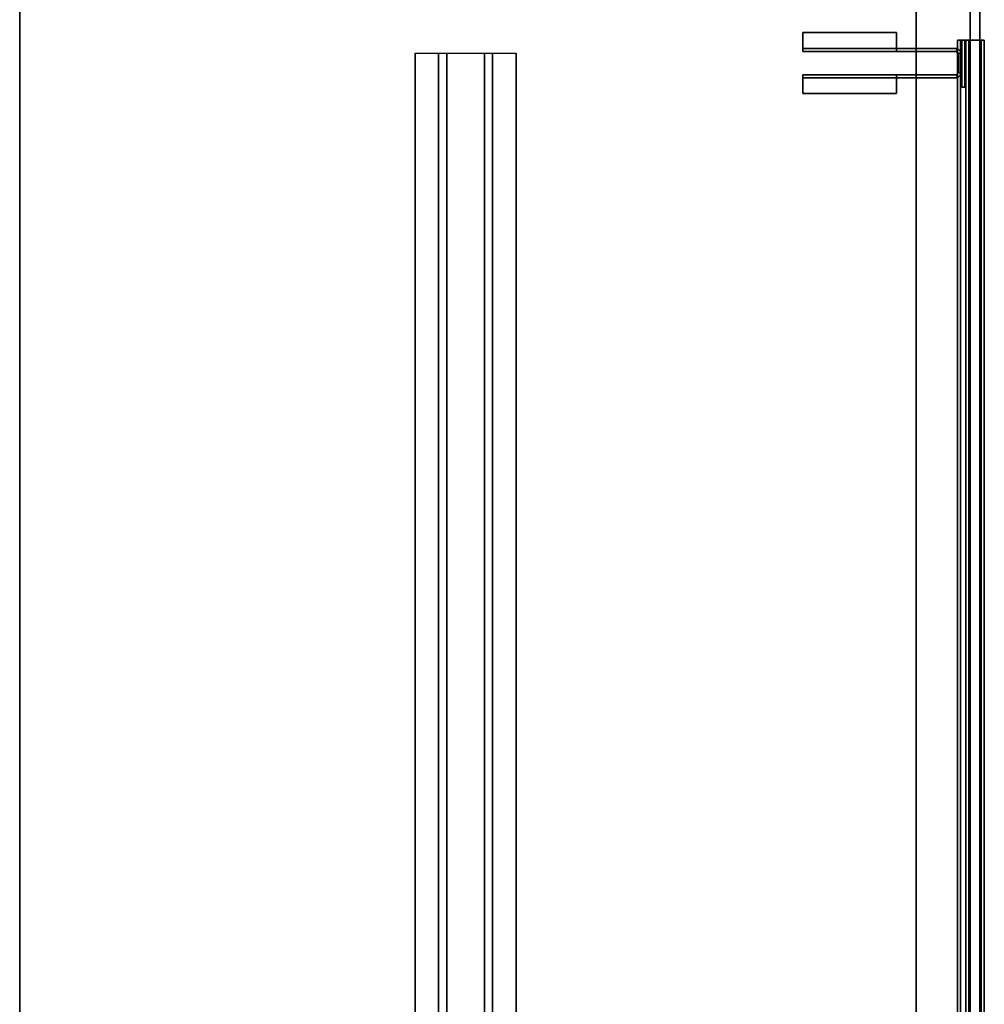
# Model space of a CAD drawing. Units: inches. Extents: x -2 to 254, y -6 to 171.
# Drawn here: x 145 to 170, y 26 to 52 of the extents above; entities that cross this region are included whole.
import ezdxf

# ---------------------------------------------------------------- set-up
doc = ezdxf.new("R2010")
doc.units = ezdxf.units.IN
doc.header["$MEASUREMENT"] = 0
for name, color, linetype in [('TABLE-SUPPORT', 6, 'Continuous'), ('TABLE-TOPEDGE', 6, 'Continuous'), ('TABLE-TOPLAM', 6, 'Continuous'), ('TERRITORY', 5, 'Continuous'), ('TERRITORY-BRACKET', 5, 'Continuous'), ('TERRITORY-FRAME', 5, 'Continuous')]:
    doc.layers.add(name, color=color, linetype=linetype)

# ---------------------------------------------------------------- blocks, each defined once
blk = doc.blocks.new('VFV694_A18B54_0T')
at = {"layer": 'TERRITORY'}
for points in [[(53.75, 1.688, 22.675), (53.75, 1.438, 22.675), (0.25, 1.438, 22.675), (0.25, 1.688, 22.675)], [(0.25, 1.438, 41.295), (53.75, 1.438, 41.295), (53.75, 1.688, 41.295), (0.25, 1.688, 41.295)], [(53.45, 1.688, 41.045), (53.45, 1.688, 22.925), (0.55, 1.688, 22.925), (0.55, 1.688, 41.045)], [(53.45, 1.688, 22.925), (53.45, 1.688, 22.675), (0.55, 1.688, 22.675), (0.55, 1.688, 22.925)], [(53.45, 1.688, 41.295), (53.45, 1.688, 41.045), (0.55, 1.688, 41.045), (0.55, 1.688, 41.295)], [(53.75, 1.438, 41.295), (0.25, 1.438, 41.295), (0.25, 1.438, 22.675), (53.75, 1.438, 22.675)]]:
    blk.add_3dface(points, dxfattribs=at)
at = {"layer": 'TERRITORY-BRACKET'}
for p, q in [((5.22, 1.097, 27.235), (5.22, -3.026, 27.235)), ((5.3, 1.064, 25.16), (5.36, 1.124, 25.16)), ((5.3, 1.064, 27.235), (5.36, 1.124, 27.235)), ((5.3, 1.064, 25.16), (5.3, -3.026, 25.16)), ((5.3, 1.064, 25.16), (5.3, -3.026, 25.16)), ((5.3, 1.064, 27.235), (5.3, -3.026, 27.235)), ((5.865, 1.124, 25.16), (5.36, 1.124, 25.16)), ((5.865, 1.124, 27.235), (5.36, 1.124, 27.235)), ((5.865, 1.124, 25.16), (5.925, 1.064, 25.16)), ((5.865, 1.124, 27.235), (5.925, 1.064, 27.235)), ((5.925, -3.026, 25.16), (5.925, 1.064, 25.16)), ((5.925, -3.026, 25.16), (5.925, 1.064, 25.16)), ((5.925, -3.026, 27.235), (5.925, 1.064, 27.235)), ((6.005, -3.026, 27.235), (6.005, 1.097, 27.235)), ((4.8, -3.026, 27.755), (4.8, -0.526, 27.755)), ((4.8, -3.026, 27.835), (4.8, -0.526, 27.835)), ((4.8, -0.526, 27.755), (5.3, -0.526, 27.755)), ((4.8, -0.526, 27.835), (5.3, -0.526, 27.835)), ((6.425, -0.526, 27.835), (5.925, -0.526, 27.835)), ((6.425, -0.526, 27.755), (5.925, -0.526, 27.755)), ((6.425, -3.026, 27.835), (6.425, -0.526, 27.835)), ((6.425, -3.026, 27.755), (6.425, -0.526, 27.755)), ((5.3, -3.026, 27.755), (4.8, -3.026, 27.755)), ((5.3, -3.026, 27.835), (4.8, -3.026, 27.835)), ((5.925, -3.026, 27.835), (6.425, -3.026, 27.835)), ((5.925, -3.026, 27.755), (6.425, -3.026, 27.755))]:
    blk.add_line(p, q, dxfattribs=at)
for points in [[(5.327, 1.204, 27.235), (5.327, 1.204, 25.16), (5.22, 1.097, 25.16), (5.22, 1.097, 27.235)], [(5.327, 1.204, 25.16), (5.36, 1.124, 25.16), (5.3, 1.064, 25.16), (5.22, 1.097, 25.16)], [(5.3, 1.064, 27.235), (5.36, 1.124, 27.235), (5.327, 1.204, 27.235), (5.22, 1.097, 27.235)], [(5.22, 1.097, 27.235), (5.22, 1.097, 25.16), (5.22, -3.026, 25.16), (5.22, -3.026, 27.235)], [(5.22, -3.026, 25.16), (5.22, 1.097, 25.16), (5.3, 1.064, 25.16), (5.3, -3.026, 25.16)], [(5.3, 1.064, 27.235), (5.22, 1.097, 27.235), (5.22, -3.026, 27.235), (5.3, -3.026, 27.235)], [(5.327, 1.204, 25.16), (5.327, 1.204, 27.235), (5.898, 1.204, 27.235), (5.898, 1.204, 25.16)], [(5.865, 1.124, 25.16), (5.36, 1.124, 25.16), (5.327, 1.204, 25.16), (5.898, 1.204, 25.16)], [(5.327, 1.204, 27.235), (5.36, 1.124, 27.235), (5.865, 1.124, 27.235), (5.898, 1.204, 27.235)], [(5.898, 1.204, 25.16), (6.005, 1.097, 25.16), (5.925, 1.064, 25.16), (5.865, 1.124, 25.16)], [(5.925, 1.064, 27.235), (6.005, 1.097, 27.235), (5.898, 1.204, 27.235), (5.865, 1.124, 27.235)], [(6.005, 1.097, 27.235), (5.898, 1.204, 27.235), (5.898, 1.204, 25.16), (6.005, 1.097, 25.16)], [(5.925, -3.026, 25.16), (5.925, 1.064, 25.16), (6.005, 1.097, 25.16), (6.005, -3.026, 25.16)], [(6.005, 1.097, 27.235), (5.925, 1.064, 27.235), (5.925, -3.026, 27.235), (6.005, -3.026, 27.235)], [(6.005, -3.026, 25.16), (6.005, 1.097, 25.16), (6.005, 1.097, 27.235), (6.005, -3.026, 27.235)], [(4.8, -0.526, 27.755), (4.8, -3.026, 27.755), (4.8, -3.026, 27.835), (4.8, -0.526, 27.835)], [(5.3, -3.026, 27.755), (4.8, -3.026, 27.755), (4.8, -0.526, 27.755), (5.3, -0.526, 27.755)], [(4.8, -0.526, 27.835), (4.8, -3.026, 27.835), (5.3, -3.026, 27.835), (5.3, -0.526, 27.835)], [(5.3, -0.526, 27.835), (5.3, -0.526, 27.755), (4.8, -0.526, 27.755), (4.8, -0.526, 27.835)], [(5.22, -0.526, 27.235), (5.3, -0.526, 27.235), (5.3, -0.526, 27.755), (5.22, -0.526, 27.755)], [(5.22, -0.526, 27.755), (5.22, -3.026, 27.755), (5.22, -3.026, 27.235), (5.22, -0.526, 27.235)], [(5.3, -0.526, 27.755), (5.3, -3.026, 27.755), (5.3, -3.026, 27.235), (5.3, -0.526, 27.235)], [(5.925, -0.526, 27.755), (5.925, -3.026, 27.755), (5.925, -3.026, 27.235), (5.925, -0.526, 27.235)], [(5.925, -0.526, 27.235), (6.005, -0.526, 27.235), (6.005, -0.526, 27.755), (5.925, -0.526, 27.755)], [(6.425, -0.526, 27.755), (5.925, -0.526, 27.755), (5.925, -0.526, 27.835), (6.425, -0.526, 27.835)], [(5.925, -3.026, 27.835), (6.425, -3.026, 27.835), (6.425, -0.526, 27.835), (5.925, -0.526, 27.835)], [(6.425, -0.526, 27.755), (6.425, -3.026, 27.755), (5.925, -3.026, 27.755), (5.925, -0.526, 27.755)], [(6.005, -0.526, 27.755), (6.005, -3.026, 27.755), (6.005, -3.026, 27.235), (6.005, -0.526, 27.235)], [(6.425, -3.026, 27.835), (6.425, -3.026, 27.755), (6.425, -0.526, 27.755), (6.425, -0.526, 27.835)], [(5.3, -3.026, 27.835), (4.8, -3.026, 27.835), (4.8, -3.026, 27.755), (5.3, -3.026, 27.755)], [(5.22, -3.026, 25.16), (5.3, -3.026, 25.16), (5.3, -3.026, 27.235), (5.22, -3.026, 27.235)], [(5.22, -3.026, 27.235), (5.3, -3.026, 27.235), (5.3, -3.026, 27.755), (5.22, -3.026, 27.755)], [(5.925, -3.026, 25.16), (6.005, -3.026, 25.16), (6.005, -3.026, 27.235), (5.925, -3.026, 27.235)], [(5.925, -3.026, 27.235), (6.005, -3.026, 27.235), (6.005, -3.026, 27.755), (5.925, -3.026, 27.755)], [(6.425, -3.026, 27.755), (6.425, -3.026, 27.835), (5.925, -3.026, 27.835), (5.925, -3.026, 27.755)]]:
    blk.add_3dface(points, dxfattribs=at)
at = {"layer": 'TERRITORY-FRAME'}
for points in [[(5, 1.81, 22.675), (5, 1.73, 22.675), (5, 1.73, 23.175), (5, 1.81, 23.175)], [(49, 1.81, 23.175), (49, 1.81, 22.595), (5, 1.81, 22.595), (5, 1.81, 23.175)], [(5, 1.1, 22.595), (5, 1.81, 22.595), (49, 1.81, 22.595), (49, 1.1, 22.595)], [(5, 1.81, 22.595), (5, 1.81, 22.675), (5, 1.1, 22.675), (5, 1.1, 22.595)], [(5, 1.81, 23.175), (5, 1.73, 23.175), (49, 1.73, 23.175), (49, 1.81, 23.175)], [(5, 1.81, 40.795), (5, 1.81, 41.375), (49, 1.81, 41.375), (49, 1.81, 40.795)], [(49, 1.81, 40.795), (49, 1.73, 40.795), (5, 1.73, 40.795), (5, 1.81, 40.795)], [(49, 1.1, 41.375), (49, 1.81, 41.375), (5, 1.81, 41.375), (5, 1.1, 41.375)], [(5, 1.73, 40.795), (5, 1.73, 41.295), (5, 1.81, 41.295), (5, 1.81, 40.795)], [(5, 1.81, 41.295), (5, 1.1, 41.295), (5, 1.1, 41.375), (5, 1.81, 41.375)], [(5, 1.73, 22.675), (49, 1.73, 22.675), (49, 1.73, 23.175), (5, 1.73, 23.175)], [(49, 1.73, 41.295), (5, 1.73, 41.295), (5, 1.73, 40.795), (49, 1.73, 40.795)], [(5, 1.395, 23.175), (5, 1.395, 22.675), (5, 1.315, 22.675), (5, 1.315, 23.175)], [(49, 1.395, 23.175), (49, 1.395, 22.675), (5, 1.395, 22.675), (5, 1.395, 23.175)], [(5, 1.395, 23.175), (5, 1.315, 23.175), (49, 1.315, 23.175), (49, 1.395, 23.175)], [(5, 1.395, 40.795), (5, 1.395, 41.295), (49, 1.395, 41.295), (49, 1.395, 40.795)], [(49, 1.395, 40.795), (49, 1.315, 40.795), (5, 1.315, 40.795), (5, 1.395, 40.795)], [(5, 1.315, 41.295), (5, 1.395, 41.295), (5, 1.395, 40.795), (5, 1.315, 40.795)], [(5, 1.315, 22.675), (49, 1.315, 22.675), (49, 1.315, 23.175), (5, 1.315, 23.175)], [(49, 1.315, 41.295), (5, 1.315, 41.295), (5, 1.315, 40.795), (49, 1.315, 40.795)], [(6.25, 1.288, 41.295), (6.25, 1.288, 22.675), (5, 1.288, 22.675), (5, 1.288, 41.295)], [(5, 1.288, 41.295), (5, 1.288, 22.675), (5, 1.208, 22.675), (5, 1.208, 41.295)], [(5, 1.208, 22.675), (6.25, 1.208, 22.675), (6.25, 1.208, 41.295), (5, 1.208, 41.295)], [(5, 1.1, 22.675), (5, 1.1, 23.175), (5, 1.18, 23.175), (5, 1.18, 22.675)], [(49, 1.18, 23.175), (49, 1.18, 22.675), (5, 1.18, 22.675), (5, 1.18, 23.175)], [(5, 1.18, 23.175), (5, 1.1, 23.175), (49, 1.1, 23.175), (49, 1.18, 23.175)], [(5, 1.18, 40.795), (5, 1.18, 41.295), (49, 1.18, 41.295), (49, 1.18, 40.795)], [(49, 1.18, 40.795), (49, 1.1, 40.795), (5, 1.1, 40.795), (5, 1.18, 40.795)], [(5, 1.18, 40.795), (5, 1.1, 40.795), (5, 1.1, 41.295), (5, 1.18, 41.295)], [(5, 1.1, 22.595), (49, 1.1, 22.595), (49, 1.1, 23.175), (5, 1.1, 23.175)], [(49, 1.1, 41.375), (5, 1.1, 41.375), (5, 1.1, 40.795), (49, 1.1, 40.795)], [(6.25, 1.208, 22.675), (6.25, 1.288, 22.675), (6.25, 1.288, 41.295), (6.25, 1.208, 41.295)]]:
    blk.add_3dface(points, dxfattribs=at)
blk = doc.blocks.new('UDT1AS_2460LT_0T')
at = {"layer": 'TABLE-SUPPORT'}
blk.add_point((29.94, -13.35, 27.324), dxfattribs=at)
for points in [[(8.29, -10.66, 27.264), (8.29, -10.66, 27.324), (51.59, -10.66, 27.324), (51.59, -10.66, 27.264)], [(8.29, -10.66, 27.264), (51.59, -10.66, 27.264), (51.59, -11.286, 27.264), (8.29, -11.286, 27.264)], [(8.29, -11.505, 26.074), (8.29, -11.286, 27.264), (51.59, -11.286, 27.264), (51.59, -11.505, 26.074)], [(8.29, -11.505, 26.074), (51.59, -11.505, 26.074), (51.59, -12.505, 26.074), (8.29, -12.505, 26.074)], [(8.29, -12.724, 27.264), (8.29, -12.505, 26.074), (51.59, -12.505, 26.074), (51.59, -12.724, 27.264)], [(8.29, -12.724, 27.264), (51.59, -12.724, 27.264), (51.59, -13.35, 27.264), (8.29, -13.35, 27.264)], [(8.29, -13.35, 27.324), (8.29, -13.35, 27.264), (51.59, -13.35, 27.264), (51.59, -13.35, 27.324)]]:
    blk.add_3dface(points, dxfattribs=at)
at = {"layer": 'TABLE-TOPEDGE'}
for points in [[(59.88, 0, 27.324), (0, 0, 27.324), (0, 0, 28.5), (59.88, 0, 28.5)], [(0, -23.88, 28.5), (0, -23.88, 27.324), (59.88, -23.88, 27.324), (59.88, -23.88, 28.5)]]:
    blk.add_3dface(points, dxfattribs=at)
at = {"layer": 'TABLE-TOPLAM'}
for points in [[(0, 0, 28.5), (0, -23.88, 28.5), (59.88, -23.88, 28.5), (59.88, 0, 28.5)], [(0, 0, 27.324), (59.88, 0, 27.324), (59.88, -23.88, 27.324), (0, -23.88, 27.324)]]:
    blk.add_3dface(points, dxfattribs=at)

msp = doc.modelspace()

# ---------------------------------------------------------------- block references
at = {"rotation": 270}
for name, p in [('UDT1AS_2460LT_0T', (168.625, 59.88)), ('VFV694_A18B54_0T', (168.625, 56.94))]:
    msp.add_blockref(name, p, dxfattribs=at)

doc.saveas('drawing.dxf')
